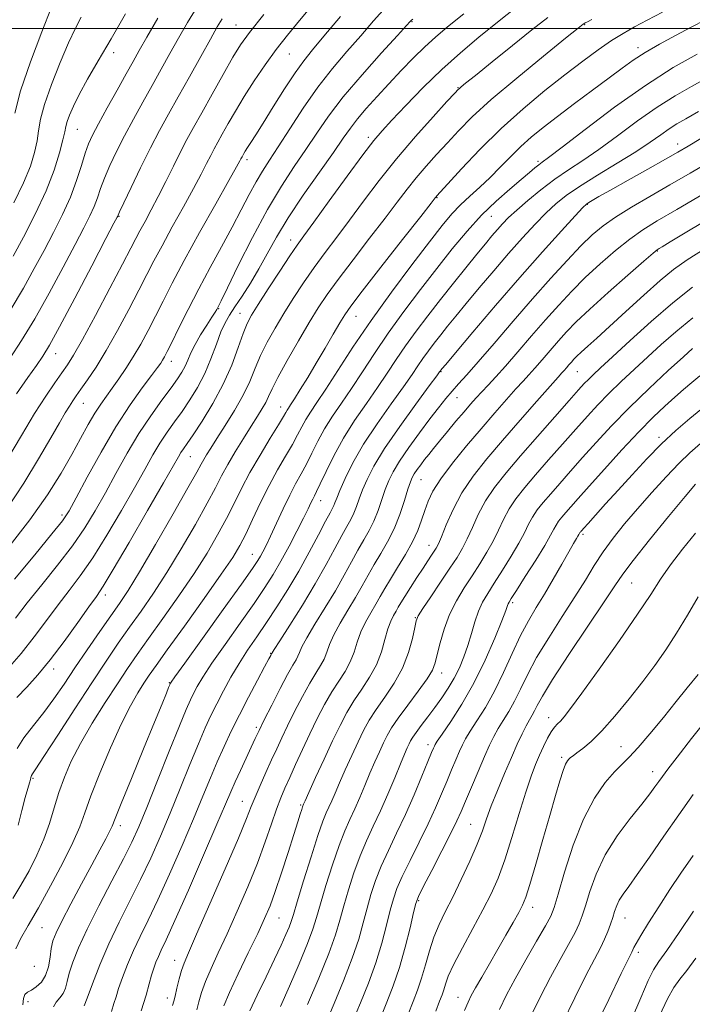
# Model space of a CAD drawing. Extents: x 2104800 to 2107700, y 292300 to 295200.
# Drawn here: x 2106087 to 2106234, y 293287 to 293502 of the extents above; entities that cross this region are included whole.
import ezdxf

# ---------------------------------------------------------------- set-up
doc = ezdxf.new("R2010")
doc.units = 0
doc.header["$MEASUREMENT"] = 0
for name, color, linetype, lineweight in [('CONTOUR INDEX', 41, 'Continuous', 13), ('CONTOUR INTERMEDIATE', 44, 'Continuous', 0), ('GRID LINE', 7, 'Continuous', 0), ('SPOT ELEVATION DTM', 2, 'Continuous', 13)]:
    doc.layers.add(name, color=color, linetype=linetype, lineweight=lineweight)

msp = doc.modelspace()

# ---------------------------------------------------------------- linework, layer by layer
at = {"layer": 'CONTOUR INDEX', "flags": 128}
for points, elevation in [([(2106125.766, 293504.734), (2106123.649, 293501.315), (2106121.715, 293497.946), (2106119.82, 293494.578), (2106117.906, 293491.154), (2106115.93, 293487.614), (2106113.876, 293483.933), (2106111.826, 293480.213), (2106109.887, 293476.587), (2106108.155, 293473.18), (2106106.682, 293470.08), (2106105.514, 293467.361), (2106104.654, 293465.059), (2106103.958, 293463.04), (2106103.243, 293461.131), (2106102.322, 293459.103), (2106101.001, 293456.514), (2106099.083, 293452.87), (2106096.464, 293447.897), (2106093.414, 293442.211), (2106090.297, 293436.654), (2106087.416, 293431.895), (2106084.829, 293427.935)], 940), ([(2106167.055, 293504.779), (2106164.269, 293501.682), (2106161.466, 293498.442), (2106158.464, 293495.023), (2106155.305, 293491.318), (2106152.08, 293487.201), (2106148.905, 293482.66), (2106145.966, 293478.146), (2106143.469, 293474.225), (2106141.543, 293471.271), (2106140.006, 293468.905), (2106138.6, 293466.556), (2106137.096, 293463.755), (2106135.387, 293460.432), (2106133.396, 293456.614), (2106131.089, 293452.357), (2106128.601, 293447.82), (2106126.109, 293443.188), (2106123.784, 293438.679), (2106121.774, 293434.651), (2106120.224, 293431.493), (2106119.219, 293429.464), (2106118.615, 293428.295), (2106118.211, 293427.586), (2106117.791, 293426.938), (2106117.086, 293425.964), (2106115.812, 293424.28), (2106113.77, 293421.574), (2106111.095, 293417.821), (2106108.008, 293413.067), (2106104.76, 293407.519), (2106101.738, 293402.013), (2106099.358, 293397.545), (2106097.808, 293394.713), (2106096.36, 293392.538), (2106094.056, 293389.644), (2106090.288, 293385.104), (2106085.849, 293379.784)], 950), ([(2106211.936, 293502.033), (2106210.95, 293501.51), (2106210.464, 293501.246), (2106210.05, 293500.972), (2106208.92, 293500.086), (2106206.199, 293497.902), (2106201.392, 293494.023), (2106195.516, 293489.207), (2106189.969, 293484.504), (2106185.819, 293480.721), (2106182.815, 293477.709), (2106180.375, 293475.08), (2106178.03, 293472.513), (2106175.745, 293469.963), (2106173.601, 293467.451), (2106171.601, 293464.937), (2106169.452, 293462.11), (2106166.788, 293458.596), (2106163.411, 293454.208), (2106159.785, 293449.508), (2106156.544, 293445.244), (2106154.127, 293441.913), (2106152.199, 293439.017), (2106150.234, 293435.804), (2106147.873, 293431.787), (2106145.433, 293427.523), (2106143.397, 293423.83), (2106142.11, 293421.307), (2106141.346, 293419.663), (2106140.738, 293418.388), (2106139.969, 293417.028), (2106138.93, 293415.359), (2106137.565, 293413.217), (2106135.87, 293410.528), (2106134.065, 293407.589), (2106132.424, 293404.786), (2106131.1, 293402.333), (2106129.761, 293399.741), (2106127.953, 293396.344), (2106125.369, 293391.72), (2106122.282, 293386.412), (2106119.11, 293381.205), (2106116.19, 293376.707), (2106113.517, 293372.821), (2106111.005, 293369.274), (2106108.535, 293365.763), (2106105.868, 293361.875), (2106102.732, 293357.169), (2106099.024, 293351.474), (2106095.306, 293345.706), (2106092.304, 293341.051), (2106090.551, 293338.373), (2106089.793, 293337.241), (2106089.576, 293336.896), (2106089.515, 293336.695), (2106089.471, 293336.427), (2106089.372, 293335.994), (2106089.152, 293335.274), (2106088.778, 293334.045), (2106088.224, 293332.064), (2106087.487, 293329.234), (2106086.654, 293326.055)], 960), ([(2106235.204, 293481.911), (2106232.451, 293480.331), (2106230.483, 293479.188), (2106228.809, 293478.127), (2106226.97, 293476.836), (2106224.639, 293475.195), (2106221.519, 293473.128), (2106217.49, 293470.632), (2106213.137, 293467.988), (2106209.223, 293465.551), (2106206.293, 293463.552), (2106204.036, 293461.745), (2106201.926, 293459.759), (2106199.528, 293457.294), (2106196.79, 293454.329), (2106193.752, 293450.91), (2106190.5, 293447.142), (2106187.3, 293443.361), (2106184.463, 293439.963), (2106182.215, 293437.236), (2106180.439, 293435.045), (2106178.933, 293433.149), (2106177.533, 293431.348), (2106176.229, 293429.621), (2106175.051, 293427.987), (2106173.962, 293426.392), (2106172.66, 293424.471), (2106170.777, 293421.786), (2106168.099, 293418.062), (2106165.022, 293413.691), (2106162.098, 293409.23), (2106159.772, 293405.172), (2106158.073, 293401.758), (2106156.924, 293399.161), (2106156.233, 293397.477), (2106155.847, 293396.477), (2106155.596, 293395.853), (2106155.306, 293395.269), (2106154.776, 293394.289), (2106153.798, 293392.45), (2106152.232, 293389.451), (2106150.207, 293385.636), (2106147.918, 293381.506), (2106145.541, 293377.493), (2106143.174, 293373.731), (2106140.895, 293370.279), (2106138.766, 293367.159), (2106136.776, 293364.236), (2106134.9, 293361.334), (2106133.121, 293358.336), (2106131.479, 293355.356), (2106130.024, 293352.565), (2106128.76, 293350.016), (2106127.504, 293347.285), (2106126.028, 293343.831), (2106124.171, 293339.297), (2106122.053, 293334.061), (2106119.858, 293328.691), (2106117.728, 293323.63), (2106115.613, 293318.847), (2106113.415, 293314.191), (2106111.08, 293309.535), (2106108.715, 293304.857), (2106106.469, 293300.16), (2106104.485, 293295.532), (2106102.871, 293291.406), (2106101.729, 293288.3), (2106101.112, 293286.561)], 970), ([(2106236.686, 293452.015), (2106232.707, 293449.48), (2106229.766, 293447.382), (2106226.867, 293444.992), (2106223.284, 293441.808), (2106219.38, 293438.246), (2106215.79, 293434.952), (2106213.014, 293432.432), (2106211.017, 293430.638), (2106209.629, 293429.383), (2106208.684, 293428.489), (2106208.017, 293427.806), (2106207.468, 293427.195), (2106206.91, 293426.549), (2106206.359, 293425.907), (2106205.867, 293425.34), (2106205.396, 293424.816), (2106204.543, 293423.87), (2106202.816, 293421.933), (2106199.906, 293418.643), (2106196.24, 293414.47), (2106192.43, 293410.09), (2106188.988, 293406.039), (2106186.029, 293402.275), (2106183.57, 293398.612), (2106181.616, 293394.965), (2106180.139, 293391.642), (2106179.098, 293389.052), (2106178.43, 293387.459), (2106177.97, 293386.547), (2106177.531, 293385.855), (2106176.946, 293384.986), (2106176.142, 293383.787), (2106175.064, 293382.168), (2106173.713, 293380.118), (2106172.296, 293377.941), (2106171.073, 293376.021), (2106170.23, 293374.636), (2106169.656, 293373.643), (2106169.168, 293372.795), (2106168.62, 293371.851), (2106168.014, 293370.615), (2106167.39, 293368.899), (2106166.753, 293366.593), (2106165.975, 293363.894), (2106164.894, 293361.08), (2106163.413, 293358.373), (2106161.701, 293355.775), (2106159.991, 293353.234), (2106158.446, 293350.662), (2106156.952, 293347.825), (2106155.322, 293344.449), (2106153.458, 293340.442), (2106151.623, 293336.431), (2106150.167, 293333.219), (2106149.342, 293331.391), (2106149.005, 293330.637), (2106148.912, 293330.428), (2106148.855, 293330.298), (2106148.757, 293330.033), (2106148.577, 293329.487), (2106148.261, 293328.484), (2106147.719, 293326.75), (2106146.85, 293323.981), (2106145.61, 293320.066), (2106144.185, 293315.657), (2106142.819, 293311.592), (2106141.662, 293308.436), (2106140.485, 293305.648), (2106138.964, 293302.409), (2106136.913, 293298.188), (2106134.694, 293293.594), (2106132.806, 293289.523), (2106131.609, 293286.623)], 980), ([(2106236.534, 293417.501), (2106233.316, 293414.886), (2106230.251, 293412.237), (2106227.165, 293409.339), (2106223.944, 293406.056), (2106220.711, 293402.59), (2106217.651, 293399.222), (2106214.939, 293396.214), (2106212.711, 293393.733), (2106211.094, 293391.928), (2106210.154, 293390.876), (2106209.713, 293390.381), (2106209.536, 293390.179), (2106209.423, 293390.046), (2106209.332, 293389.931), (2106209.259, 293389.824), (2106209.194, 293389.704), (2106209.092, 293389.515), (2106208.901, 293389.188), (2106208.556, 293388.622), (2106207.931, 293387.571), (2106206.889, 293385.756), (2106205.355, 293383.028), (2106203.509, 293379.769), (2106201.595, 293376.491), (2106199.801, 293373.55), (2106198.09, 293370.675), (2106196.369, 293367.439), (2106194.564, 293363.561), (2106192.67, 293359.354), (2106190.7, 293355.278), (2106188.7, 293351.724), (2106186.847, 293348.799), (2106185.353, 293346.544), (2106184.35, 293344.921), (2106183.658, 293343.601), (2106183.021, 293342.181), (2106182.232, 293340.343), (2106181.29, 293338.112), (2106180.242, 293335.597), (2106179.109, 293332.867), (2106177.798, 293329.825), (2106176.19, 293326.332), (2106174.242, 293322.362), (2106172.235, 293318.351), (2106170.525, 293314.847), (2106169.368, 293312.2), (2106168.593, 293309.955), (2106167.926, 293307.455), (2106167.128, 293304.197), (2106166.098, 293300.283), (2106164.771, 293295.968), (2106163.136, 293291.516), (2106161.401, 293287.242), (2106159.828, 293283.472)], 990), ([(2106235.171, 293358.969), (2106232.747, 293356.025), (2106230.358, 293353.04), (2106227.552, 293349.559), (2106224.617, 293345.995), (2106222.025, 293342.979), (2106220.095, 293340.926), (2106218.533, 293339.393), (2106216.89, 293337.724), (2106214.833, 293335.337), (2106212.486, 293331.959), (2106210.084, 293327.394), (2106207.852, 293321.683), (2106205.957, 293315.814), (2106204.554, 293311.015), (2106203.685, 293308.094), (2106202.937, 293306.196), (2106201.784, 293304.046), (2106199.87, 293300.713), (2106197.514, 293296.617), (2106195.205, 293292.52), (2106193.318, 293288.99), (2106191.759, 293285.823)], 1000), ([(2106234.599, 293296.979), (2106232.656, 293294.313), (2106231.143, 293292.403), (2106229.836, 293290.628), (2106228.418, 293288.153), (2106226.666, 293284.391)], 1010)]:
    msp.add_lwpolyline(points, dxfattribs=dict(at, elevation=elevation))
at = {"layer": 'CONTOUR INTERMEDIATE', "flags": 128}
for points, elevation in [([(2106151.125, 293505.409), (2106148.084, 293501.759), (2106145.47, 293498.577), (2106143.034, 293495.453), (2106140.589, 293492.082), (2106138.201, 293488.575), (2106136, 293485.151), (2106134.091, 293482.003), (2106132.501, 293479.25), (2106131.232, 293476.986), (2106130.262, 293475.243), (2106129.469, 293473.786), (2106128.706, 293472.318), (2106127.82, 293470.549), (2106126.638, 293468.224), (2106124.98, 293465.096), (2106122.767, 293461.074), (2106120.325, 293456.683), (2106118.078, 293452.603), (2106116.315, 293449.285), (2106114.772, 293446.277), (2106113.045, 293442.895), (2106110.85, 293438.682), (2106108.367, 293434.066), (2106105.895, 293429.698), (2106103.688, 293426.107), (2106101.837, 293423.328), (2106100.391, 293421.275), (2106099.356, 293419.822), (2106098.574, 293418.688), (2106097.845, 293417.553), (2106096.961, 293416.086), (2106095.694, 293413.912), (2106093.807, 293410.648), (2106091.145, 293406.082), (2106087.882, 293400.712), (2106084.268, 293395.21)], 946), ([(2106093.963, 293504.699), (2106091.831, 293499.339), (2106089.336, 293492.759), (2106087.201, 293486.432), (2106085.963, 293481.516)], 932), ([(2106195.558, 293504.755), (2106191.317, 293501.399), (2106187.227, 293498.106), (2106183.217, 293494.743), (2106179.179, 293491.108), (2106175.094, 293487.128), (2106171.303, 293483.238), (2106168.237, 293480.002), (2106166.114, 293477.709), (2106164.297, 293475.555), (2106161.938, 293472.464), (2106158.488, 293467.764), (2106154.603, 293462.411), (2106151.239, 293457.767), (2106149.062, 293454.776), (2106147.579, 293452.701), (2106146.007, 293450.387), (2106143.791, 293447.024), (2106141.291, 293443.181), (2106139.098, 293439.77), (2106137.636, 293437.416), (2106136.675, 293435.582), (2106135.819, 293433.441), (2106134.73, 293430.368), (2106133.287, 293426.538), (2106131.425, 293422.327), (2106129.161, 293418.118), (2106126.831, 293414.309), (2106124.856, 293411.308), (2106123.543, 293409.378), (2106122.75, 293408.232), (2106122.224, 293407.44), (2106121.663, 293406.496), (2106120.575, 293404.585), (2106118.422, 293400.815), (2106114.931, 293394.754), (2106110.906, 293387.814), (2106107.42, 293381.867), (2106105.219, 293378.231), (2106103.749, 293376.001), (2106102.13, 293373.72), (2106099.709, 293370.304), (2106096.738, 293366.184), (2106093.695, 293362.164), (2106090.963, 293358.871), (2106088.547, 293356.213), (2106086.355, 293353.918)], 956), ([(2106183.966, 293503.223), (2106180.393, 293500.365), (2106177.767, 293498.169), (2106175.461, 293496.061), (2106172.972, 293493.593), (2106170.312, 293490.828), (2106167.618, 293487.959), (2106165.03, 293485.163), (2106162.689, 293482.563), (2106160.738, 293480.27), (2106159.204, 293478.269), (2106157.646, 293476.049), (2106155.507, 293472.972), (2106152.437, 293468.641), (2106148.913, 293463.611), (2106145.616, 293458.675), (2106143.057, 293454.448), (2106141.051, 293450.836), (2106139.244, 293447.567), (2106137.37, 293444.446), (2106135.543, 293441.599), (2106133.966, 293439.231), (2106132.778, 293437.425), (2106131.842, 293435.785), (2106130.955, 293433.797), (2106129.944, 293431.095), (2106128.763, 293427.921), (2106127.393, 293424.667), (2106125.837, 293421.653), (2106124.164, 293418.916), (2106122.461, 293416.419), (2106120.801, 293414.108), (2106119.193, 293411.853), (2106117.632, 293409.507), (2106116.072, 293406.894), (2106114.302, 293403.735), (2106112.067, 293399.725), (2106109.223, 293394.74), (2106106.058, 293389.389), (2106102.965, 293384.459), (2106100.242, 293380.522), (2106097.782, 293377.262), (2106095.382, 293374.145), (2106092.866, 293370.756), (2106090.182, 293367.159), (2106087.309, 293363.536), (2106084.251, 293360.024)], 954), ([(2106157.071, 293502.679), (2106153.436, 293498.351), (2106150.925, 293495.351), (2106149.041, 293493.005), (2106147.165, 293490.382), (2106144.853, 293486.843), (2106142.367, 293482.896), (2106140.146, 293479.339), (2106138.527, 293476.788), (2106137.448, 293475.12), (2106136.74, 293474.035), (2106136.259, 293473.269), (2106135.934, 293472.721), (2106135.714, 293472.331), (2106135.552, 293472.04), (2106135.42, 293471.798), (2106135.293, 293471.553), (2106135.072, 293471.129), (2106134.362, 293469.837), (2106132.694, 293466.86), (2106129.807, 293461.741), (2106126.283, 293455.454), (2106122.908, 293449.332), (2106120.291, 293444.408), (2106118.303, 293440.517), (2106116.635, 293437.194), (2106115.026, 293434.06), (2106113.42, 293431.08), (2106111.812, 293428.304), (2106110.208, 293425.776), (2106108.657, 293423.511), (2106107.22, 293421.52), (2106105.928, 293419.764), (2106104.697, 293418.019), (2106103.415, 293416.014), (2106101.978, 293413.524), (2106100.315, 293410.509), (2106098.365, 293406.975), (2106096.03, 293402.906), (2106093.071, 293398.195), (2106089.211, 293392.711), (2106084.391, 293386.522)], 948), ([(2106140.337, 293503.064), (2106137.154, 293499.166), (2106135.221, 293496.492), (2106133.558, 293493.747), (2106131.42, 293489.991), (2106129.005, 293485.685), (2106126.75, 293481.641), (2106124.972, 293478.445), (2106123.518, 293475.775), (2106122.119, 293473.084), (2106120.569, 293469.969), (2106118.914, 293466.611), (2106117.266, 293463.332), (2106115.727, 293460.407), (2106114.367, 293457.912), (2106113.248, 293455.873), (2106112.34, 293454.163), (2106111.24, 293452.037), (2106109.456, 293448.597), (2106106.701, 293443.341), (2106103.528, 293437.351), (2106100.698, 293432.103), (2106098.761, 293428.676), (2106097.429, 293426.549), (2106096.206, 293424.805), (2106094.669, 293422.646), (2106092.701, 293419.754), (2106090.257, 293415.935), (2106087.378, 293411.169), (2106084.438, 293406.148)], 944), ([(2106227.366, 293503.579), (2106224.036, 293501.847), (2106221.259, 293500.373), (2106218.783, 293498.976), (2106216.245, 293497.393), (2106213.336, 293495.397), (2106209.957, 293492.924), (2106206.061, 293489.947), (2106201.65, 293486.456), (2106196.916, 293482.504), (2106192.1, 293478.163), (2106187.474, 293473.597), (2106183.445, 293469.359), (2106180.452, 293466.097), (2106178.782, 293464.261), (2106178.099, 293463.507), (2106177.914, 293463.298), (2106177.707, 293463.035), (2106176.82, 293461.898), (2106174.563, 293459.01), (2106170.585, 293453.925), (2106165.888, 293447.912), (2106161.813, 293442.672), (2106159.336, 293439.429), (2106157.982, 293437.506), (2106156.913, 293435.749), (2106155.465, 293433.265), (2106153.673, 293430.192), (2106151.749, 293426.93), (2106149.891, 293423.847), (2106148.253, 293421.181), (2106146.975, 293419.142), (2106146.149, 293417.856), (2106145.67, 293417.127), (2106145.384, 293416.676), (2106145.115, 293416.197), (2106144.588, 293415.278), (2106143.508, 293413.48), (2106141.7, 293410.537), (2106139.481, 293406.867), (2106137.289, 293403.063), (2106135.448, 293399.576), (2106133.822, 293396.3), (2106132.158, 293392.99), (2106130.228, 293389.423), (2106127.902, 293385.472), (2106125.07, 293381.033), (2106121.723, 293376.115), (2106118.244, 293371.178), (2106115.112, 293366.794), (2106112.651, 293363.323), (2106110.548, 293360.274), (2106108.332, 293356.947), (2106105.68, 293352.846), (2106102.86, 293348.311), (2106100.287, 293343.891), (2106098.28, 293340.001), (2106096.767, 293336.525), (2106095.581, 293333.214), (2106094.554, 293329.865), (2106093.516, 293326.45), (2106092.298, 293322.985), (2106090.78, 293319.504), (2106089.054, 293316.109), (2106087.264, 293312.916), (2106085.529, 293310.01)], 962), ([(2106110.129, 293503.245), (2106106.962, 293497.798), (2106104.158, 293492.98), (2106101.83, 293488.932), (2106100.014, 293485.639), (2106098.721, 293483.07), (2106097.872, 293481.133), (2106097.364, 293479.716), (2106097.078, 293478.645), (2106096.835, 293477.472), (2106096.442, 293475.686), (2106095.717, 293472.886), (2106094.526, 293469.125), (2106092.75, 293464.569), (2106090.373, 293459.478), (2106087.808, 293454.481), (2106085.569, 293450.299)], 936), ([(2106100.424, 293502.498), (2106099.163, 293500.108), (2106097.668, 293496.917), (2106095.832, 293492.603), (2106093.955, 293487.819), (2106092.439, 293483.464), (2106091.567, 293480.196), (2106091.129, 293477.712), (2106090.795, 293475.47), (2106090.262, 293472.983), (2106089.332, 293470), (2106087.838, 293466.328), (2106085.718, 293461.928)], 934), ([(2106117.166, 293502.264), (2106114.782, 293498.159), (2106113.112, 293495.219), (2106111.759, 293492.814), (2106110.25, 293490.117), (2106108.264, 293486.567), (2106106.097, 293482.678), (2106104.197, 293479.23), (2106102.893, 293476.763), (2106102.022, 293474.843), (2106101.301, 293472.795), (2106100.478, 293470.093), (2106099.435, 293466.812), (2106098.084, 293463.179), (2106096.374, 293459.388), (2106094.408, 293455.51), (2106092.326, 293451.585), (2106090.199, 293447.599), (2106087.816, 293443.319), (2106084.899, 293438.457)], 938), ([(2106172.832, 293502.075), (2106172.517, 293501.816), (2106172.277, 293501.57), (2106171.467, 293500.686), (2106169.496, 293498.532), (2106166.029, 293494.734), (2106161.763, 293489.948), (2106157.655, 293485.09), (2106154.424, 293480.866), (2106151.852, 293477.148), (2106149.488, 293473.598), (2106146.952, 293469.878), (2106144.157, 293465.631), (2106141.088, 293460.501), (2106137.813, 293454.393), (2106134.737, 293448.272), (2106132.346, 293443.365), (2106130.979, 293440.558), (2106130.392, 293439.369), (2106130.188, 293438.974), (2106130.014, 293438.645), (2106129.663, 293438.054), (2106128.97, 293436.966), (2106127.846, 293435.25), (2106126.517, 293433.161), (2106125.285, 293431.054), (2106124.378, 293429.211), (2106123.71, 293427.635), (2106123.121, 293426.257), (2106122.442, 293424.967), (2106121.488, 293423.495), (2106120.066, 293421.531), (2106118.058, 293418.838), (2106115.635, 293415.474), (2106113.04, 293411.573), (2106110.482, 293407.291), (2106108.028, 293402.885), (2106105.712, 293398.635), (2106103.516, 293394.727), (2106101.209, 293390.963), (2106098.511, 293387.052), (2106095.265, 293382.813), (2106091.816, 293378.523), (2106088.633, 293374.571), (2106086.061, 293371.247)], 952), ([(2106236.745, 293501.917), (2106233.634, 293500.295), (2106230.189, 293498.49), (2106226.722, 293496.621), (2106223.584, 293494.818), (2106220.978, 293493.14), (2106218.518, 293491.376), (2106215.672, 293489.245), (2106212.088, 293486.578), (2106208.146, 293483.649), (2106204.406, 293480.844), (2106201.297, 293478.444), (2106198.71, 293476.32), (2106196.401, 293474.241), (2106194.165, 293472.032), (2106191.939, 293469.752), (2106189.7, 293467.518), (2106187.444, 293465.417), (2106185.252, 293463.432), (2106183.226, 293461.513), (2106181.367, 293459.53), (2106179.281, 293457.018), (2106176.472, 293453.428), (2106172.628, 293448.415), (2106168.173, 293442.464), (2106163.71, 293436.266), (2106159.754, 293430.442), (2106156.443, 293425.342), (2106153.823, 293421.25), (2106151.899, 293418.33), (2106150.518, 293416.268), (2106149.483, 293414.634), (2106148.602, 293413.041), (2106147.687, 293411.281), (2106146.552, 293409.188), (2106145.066, 293406.633), (2106143.316, 293403.625), (2106141.444, 293400.206), (2106139.586, 293396.483), (2106137.856, 293392.818), (2106136.362, 293389.635), (2106135.087, 293387.125), (2106133.521, 293384.531), (2106131.029, 293380.861), (2106127.256, 293375.523), (2106122.97, 293369.535), (2106119.22, 293364.315), (2106116.775, 293360.895), (2106115.291, 293358.773), (2106114.146, 293357.061), (2106112.815, 293354.967), (2106111.164, 293352.088), (2106109.157, 293348.114), (2106106.831, 293342.956), (2106104.501, 293337.399), (2106102.556, 293332.446), (2106101.225, 293328.767), (2106100.104, 293325.708), (2106098.634, 293322.282), (2106096.423, 293317.8), (2106093.763, 293312.773), (2106091.114, 293308.007), (2106088.876, 293304.151), (2106087.191, 293301.215), (2106086.137, 293299.049)], 964), ([(2106131.178, 293502.107), (2106130.133, 293500.365), (2106128.647, 293497.733), (2106126.528, 293493.938), (2106124.052, 293489.494), (2106121.609, 293485.112), (2106119.488, 293481.299), (2106117.556, 293477.747), (2106115.577, 293473.943), (2106113.417, 293469.598), (2106111.343, 293465.316), (2106109.727, 293461.927), (2106108.83, 293460.024), (2106108.481, 293459.268), (2106108.402, 293459.082), (2106108.271, 293458.818), (2106107.595, 293457.519), (2106105.841, 293454.155), (2106102.73, 293448.195), (2106099.012, 293441.104), (2106095.695, 293434.85), (2106093.505, 293430.868), (2106092.047, 293428.475), (2106090.647, 293426.454), (2106088.755, 293423.789), (2106086.333, 293420.258)], 942), ([(2106202.313, 293502.466), (2106198.85, 293499.722), (2106194.57, 293496.286), (2106190.147, 293492.726), (2106186.513, 293489.798), (2106184.354, 293488.059), (2106183.37, 293487.262), (2106183.011, 293486.962), (2106182.734, 293486.694), (2106182.006, 293485.916), (2106180.299, 293484.063), (2106177.277, 293480.766), (2106173.392, 293476.418), (2106169.288, 293471.605), (2106165.494, 293466.838), (2106162.084, 293462.321), (2106159.014, 293458.182), (2106156.236, 293454.492), (2106153.682, 293451.105), (2106151.275, 293447.815), (2106148.959, 293444.469), (2106146.745, 293441.099), (2106144.666, 293437.787), (2106142.755, 293434.601), (2106141.054, 293431.552), (2106139.608, 293428.636), (2106138.41, 293425.821), (2106137.232, 293422.972), (2106135.796, 293419.924), (2106133.93, 293416.608), (2106131.895, 293413.332), (2106130.061, 293410.501), (2106128.713, 293408.413), (2106127.798, 293406.952), (2106127.176, 293405.898), (2106126.638, 293404.909), (2106125.686, 293403.158), (2106123.749, 293399.698), (2106120.509, 293394.017), (2106116.662, 293387.353), (2106113.151, 293381.377), (2106110.657, 293377.299), (2106108.791, 293374.465), (2106106.897, 293371.754), (2106104.491, 293368.316), (2106101.762, 293364.375), (2106099.07, 293360.425), (2106096.682, 293356.855), (2106094.492, 293353.64), (2106092.302, 293350.655), (2106090.012, 293347.806), (2106087.924, 293345.145), (2106086.441, 293342.76)], 958), ([(2106234.89, 293494.461), (2106229.717, 293491.493), (2106223.605, 293487.603), (2106216.882, 293482.84), (2106210.463, 293478.01), (2106205.411, 293474.109), (2106202.467, 293471.851), (2106201.071, 293470.805), (2106200.341, 293470.26), (2106199.512, 293469.598), (2106198.286, 293468.583), (2106196.484, 293467.077), (2106194.001, 293464.978), (2106191.036, 293462.338), (2106187.86, 293459.243), (2106184.683, 293455.765), (2106181.46, 293451.905), (2106178.081, 293447.646), (2106174.497, 293443.016), (2106170.887, 293438.219), (2106167.49, 293433.506), (2106164.49, 293429.092), (2106161.849, 293425.052), (2106159.474, 293421.429), (2106157.295, 293418.232), (2106155.321, 293415.338), (2106153.581, 293412.593), (2106152.089, 293409.886), (2106150.786, 293407.284), (2106149.597, 293404.895), (2106148.445, 293402.758), (2106147.256, 293400.617), (2106145.951, 293398.139), (2106144.5, 293395.137), (2106143.043, 293391.985), (2106141.768, 293389.196), (2106140.812, 293387.161), (2106140.119, 293385.765), (2106139.584, 293384.767), (2106139.013, 293383.816), (2106137.847, 293382.103), (2106135.44, 293378.709), (2106131.467, 293373.166), (2106126.906, 293366.817), (2106123.057, 293361.461), (2106120.892, 293358.44), (2106120.07, 293357.281), (2106119.923, 293357.058), (2106119.881, 293356.968), (2106119.773, 293356.707), (2106119.528, 293356.095), (2106119.045, 293354.886), (2106118.108, 293352.572), (2106116.474, 293348.578), (2106114.054, 293342.698), (2106111.382, 293336.207), (2106109.148, 293330.749), (2106107.844, 293327.509), (2106107.17, 293325.85), (2106106.631, 293324.677), (2106105.8, 293323.054), (2106104.535, 293320.676), (2106102.769, 293317.398), (2106100.521, 293313.238), (2106098.172, 293308.86), (2106096.194, 293305.096), (2106094.936, 293302.527), (2106094.259, 293300.759), (2106093.904, 293299.149), (2106093.629, 293297.219), (2106093.265, 293295.136), (2106092.663, 293293.23), (2106091.732, 293291.762), (2106090.628, 293290.721), (2106089.566, 293290.024), (2106088.727, 293289.554), (2106088.142, 293289.042), (2106087.802, 293288.184), (2106087.693, 293286.781)], 966), ([(2106237.075, 293489.28), (2106233.67, 293487.396), (2106230.1, 293485.341), (2106226.207, 293482.865), (2106221.926, 293479.838), (2106217.551, 293476.602), (2106213.465, 293473.619), (2106209.943, 293471.212), (2106206.826, 293469.164), (2106203.844, 293467.119), (2106200.821, 293464.831), (2106197.955, 293462.489), (2106195.537, 293460.389), (2106193.763, 293458.74), (2106192.452, 293457.403), (2106191.325, 293456.149), (2106190.125, 293454.755), (2106188.671, 293453.018), (2106186.799, 293450.74), (2106184.414, 293447.8), (2106181.686, 293444.401), (2106178.851, 293440.824), (2106176.117, 293437.308), (2106173.571, 293433.936), (2106171.271, 293430.747), (2106169.226, 293427.742), (2106167.254, 293424.762), (2106165.126, 293421.607), (2106162.691, 293418.133), (2106160.124, 293414.408), (2106157.68, 293410.552), (2106155.576, 293406.731), (2106153.885, 293403.286), (2106152.641, 293400.603), (2106151.844, 293398.928), (2106151.352, 293397.96), (2106150.987, 293397.258), (2106150.577, 293396.413), (2106149.959, 293395.127), (2106148.977, 293393.131), (2106147.539, 293390.286), (2106145.816, 293386.976), (2106144.045, 293383.711), (2106142.364, 293380.825), (2106140.521, 293377.938), (2106138.167, 293374.494), (2106135.117, 293370.162), (2106131.841, 293365.527), (2106128.978, 293361.397), (2106127.007, 293358.388), (2106125.775, 293356.318), (2106124.973, 293354.811), (2106124.288, 293353.41), (2106123.38, 293351.345), (2106121.907, 293347.767), (2106119.676, 293342.213), (2106117.102, 293335.773), (2106114.753, 293329.919), (2106113.01, 293325.685), (2106111.501, 293322.329), (2106109.671, 293318.667), (2106107.147, 293313.859), (2106104.309, 293308.454), (2106101.721, 293303.345), (2106099.826, 293299.242), (2106098.579, 293296.109), (2106097.816, 293293.725), (2106097.363, 293291.884), (2106097.006, 293290.451), (2106096.523, 293289.304), (2106095.777, 293288.321), (2106094.962, 293287.376), (2106094.358, 293286.34)], 968), ([(2106235.73, 293475.991), (2106232.934, 293474.329), (2106230.703, 293473.026), (2106228.013, 293471.493), (2106224.175, 293469.333), (2106219.848, 293466.905), (2106216.026, 293464.758), (2106213.469, 293463.312), (2106212.012, 293462.478), (2106211.258, 293462.033), (2106210.775, 293461.696), (2106209.994, 293460.929), (2106208.315, 293459.129), (2106205.294, 293455.849), (2106201.129, 293451.256), (2106196.18, 293445.672), (2106190.875, 293439.529), (2106185.928, 293433.704), (2106182.126, 293429.186), (2106180.016, 293426.672), (2106179.193, 293425.69), (2106179.016, 293425.474), (2106178.949, 293425.388), (2106178.887, 293425.306), (2106178.831, 293425.228), (2106178.698, 293425.042), (2106178.066, 293424.181), (2106176.429, 293421.964), (2106173.513, 293418.005), (2106169.971, 293413.088), (2106166.688, 293408.294), (2106164.35, 293404.473), (2106162.848, 293401.558), (2106161.874, 293399.254), (2106161.156, 293397.308), (2106160.556, 293395.627), (2106159.974, 293394.164), (2106159.309, 293392.821), (2106158.461, 293391.308), (2106157.332, 293389.285), (2106155.831, 293386.487), (2106153.907, 293382.941), (2106151.518, 293378.75), (2106148.719, 293374.126), (2106145.958, 293369.723), (2106143.781, 293366.307), (2106142.581, 293364.42), (2106142.132, 293363.701), (2106142.055, 293363.569), (2106142.035, 293363.531), (2106141.999, 293363.47), (2106141.938, 293363.359), (2106141.803, 293363.104), (2106141.398, 293362.339), (2106140.488, 293360.63), (2106138.935, 293357.714), (2106136.985, 293354.021), (2106134.985, 293350.15), (2106133.205, 293346.571), (2106131.624, 293343.219), (2106130.148, 293339.896), (2106128.667, 293336.38), (2106127.003, 293332.35), (2106124.963, 293327.462), (2106122.446, 293321.574), (2106119.724, 293315.365), (2106117.159, 293309.715), (2106115.035, 293305.274), (2106113.305, 293301.764), (2106111.842, 293298.676), (2106110.547, 293295.63), (2106109.45, 293292.769), (2106108.606, 293290.37), (2106108.033, 293288.584), (2106107.575, 293287.076), (2106107.033, 293285.392)], 972), ([(2106237.747, 293471.007), (2106233.416, 293468.445), (2106228.988, 293465.861), (2106224.622, 293463.35), (2106220.57, 293460.989), (2106217.109, 293458.853), (2106214.386, 293456.941), (2106212.03, 293454.958), (2106209.544, 293452.538), (2106206.526, 293449.388), (2106202.975, 293445.521), (2106198.987, 293441.029), (2106194.722, 293436.094), (2106190.603, 293431.274), (2106187.118, 293427.216), (2106184.609, 293424.377), (2106182.838, 293422.432), (2106181.426, 293420.861), (2106180.028, 293419.202), (2106178.46, 293417.225), (2106176.574, 293414.757), (2106174.314, 293411.733), (2106171.979, 293408.516), (2106169.959, 293405.576), (2106168.537, 293403.245), (2106167.574, 293401.293), (2106166.825, 293399.348), (2106166.078, 293397.138), (2106165.266, 293394.777), (2106164.353, 293392.476), (2106163.313, 293390.374), (2106162.147, 293388.327), (2106160.866, 293386.119), (2106159.46, 293383.569), (2106157.848, 293380.622), (2106155.93, 293377.261), (2106153.694, 293373.557), (2106151.472, 293369.946), (2106149.683, 293366.955), (2106148.624, 293364.963), (2106148.092, 293363.75), (2106147.765, 293362.947), (2106147.345, 293362.173), (2106146.646, 293360.996), (2106145.51, 293358.971), (2106143.872, 293355.863), (2106142.041, 293352.28), (2106140.416, 293349.042), (2106139.28, 293346.725), (2106138.434, 293344.945), (2106137.562, 293343.076), (2106136.437, 293340.671), (2106135.191, 293337.993), (2106134.045, 293335.485), (2106133.096, 293333.322), (2106131.945, 293330.621), (2106130.068, 293326.233), (2106127.165, 293319.519), (2106123.835, 293311.883), (2106120.904, 293305.239), (2106118.993, 293301.021), (2106117.916, 293298.728), (2106117.283, 293297.381), (2106116.766, 293296.15), (2106116.283, 293294.807), (2106115.813, 293293.272), (2106115.307, 293291.423), (2106114.598, 293288.949), (2106113.492, 293285.495)], 974), ([(2106236.281, 293463.949), (2106230.474, 293460.515), (2106226.201, 293457.999), (2106223.04, 293456.044), (2106220.202, 293454.046), (2106217.074, 293451.545), (2106213.75, 293448.656), (2106210.501, 293445.633), (2106207.521, 293442.662), (2106204.69, 293439.647), (2106201.814, 293436.418), (2106198.775, 293432.903), (2106195.776, 293429.404), (2106193.099, 293426.32), (2106190.957, 293423.942), (2106189.274, 293422.148), (2106187.905, 293420.709), (2106186.695, 293419.401), (2106185.464, 293418.012), (2106184.021, 293416.334), (2106182.256, 293414.251), (2106180.375, 293412.008), (2106178.663, 293409.945), (2106177.332, 293408.315), (2106176.303, 293407.02), (2106175.421, 293405.879), (2106174.573, 293404.754), (2106173.794, 293403.687), (2106173.16, 293402.765), (2106172.703, 293401.99), (2106172.297, 293401.024), (2106171.775, 293399.441), (2106171.001, 293396.969), (2106169.975, 293393.927), (2106168.731, 293390.787), (2106167.316, 293387.926), (2106165.833, 293385.346), (2106164.4, 293382.954), (2106163.089, 293380.651), (2106161.789, 293378.304), (2106160.343, 293375.772), (2106158.669, 293372.989), (2106156.986, 293370.169), (2106155.585, 293367.603), (2106154.667, 293365.506), (2106154.053, 293363.798), (2106153.475, 293362.325), (2106152.701, 293360.906), (2106151.664, 293359.255), (2106150.337, 293357.058), (2106148.734, 293354.137), (2106147.041, 293350.859), (2106145.483, 293347.728), (2106144.219, 293345.1), (2106143.128, 293342.751), (2106142.017, 293340.31), (2106140.76, 293337.534), (2106139.49, 293334.689), (2106138.402, 293332.169), (2106137.565, 293330.1), (2106136.537, 293327.529), (2106134.747, 293323.233), (2106131.868, 293316.527), (2106128.539, 293308.874), (2106125.642, 293302.27), (2106123.835, 293298.182), (2106122.888, 293295.94), (2106122.344, 293294.343), (2106121.838, 293292.462), (2106121.351, 293290.452), (2106120.951, 293288.741), (2106120.669, 293287.596), (2106120.382, 293286.632)], 976), ([(2106238.762, 293459.279), (2106232.68, 293455.623), (2106229.009, 293453.414), (2106227.279, 293452.375), (2106226.621, 293451.983), (2106226.199, 293451.705), (2106225.313, 293450.981), (2106223.295, 293449.238), (2106219.762, 293446.15), (2106215.469, 293442.353), (2106211.458, 293438.728), (2106208.515, 293435.937), (2106206.405, 293433.772), (2106204.641, 293431.806), (2106202.842, 293429.726), (2106201.067, 293427.656), (2106199.483, 293425.83), (2106198.177, 293424.379), (2106196.909, 293423.009), (2106195.361, 293421.321), (2106193.283, 293419.001), (2106190.71, 293416.071), (2106187.745, 293412.64), (2106184.545, 293408.863), (2106181.471, 293405.087), (2106178.936, 293401.709), (2106177.232, 293399.007), (2106176.168, 293396.797), (2106175.433, 293394.779), (2106174.741, 293392.69), (2106173.903, 293390.423), (2106172.756, 293387.904), (2106171.214, 293385.125), (2106169.505, 293382.321), (2106167.934, 293379.789), (2106166.718, 293377.733), (2106165.73, 293375.985), (2106164.755, 293374.283), (2106163.645, 293372.42), (2106162.5, 293370.392), (2106161.487, 293368.251), (2106160.71, 293366.049), (2106160.014, 293363.846), (2106159.184, 293361.702), (2106158.057, 293359.639), (2106156.682, 293357.515), (2106155.164, 293355.146), (2106153.589, 293352.397), (2106151.986, 293349.32), (2106150.369, 293346.013), (2106148.764, 293342.605), (2106147.259, 293339.334), (2106145.956, 293336.469), (2106144.914, 293334.148), (2106144.013, 293332.004), (2106143.088, 293329.541), (2106141.99, 293326.356), (2106140.622, 293322.417), (2106138.901, 293317.783), (2106136.8, 293312.592), (2106134.516, 293307.274), (2106132.303, 293302.34), (2106130.374, 293298.185), (2106128.791, 293294.767), (2106127.575, 293291.933), (2106126.724, 293289.542), (2106126.134, 293287.498), (2106125.678, 293285.715)], 978), ([(2106233.887, 293443.553), (2106229.584, 293440.116), (2106224.882, 293436.041), (2106220.271, 293431.867), (2106216.421, 293428.311), (2106213.822, 293425.904), (2106212.223, 293424.412), (2106211.189, 293423.414), (2106210.279, 293422.475), (2106209.031, 293421.099), (2106206.973, 293418.779), (2106203.826, 293415.213), (2106200.064, 293410.933), (2106196.351, 293406.675), (2106193.223, 293403.009), (2106190.708, 293399.827), (2106188.708, 293396.855), (2106187.12, 293393.894), (2106185.835, 293391.068), (2106184.738, 293388.578), (2106183.699, 293386.514), (2106182.512, 293384.526), (2106180.951, 293382.15), (2106178.913, 293379.12), (2106176.774, 293375.949), (2106175.032, 293373.347), (2106174.037, 293371.769), (2106173.565, 293370.661), (2106173.243, 293369.219), (2106172.743, 293366.84), (2106171.898, 293363.748), (2106170.586, 293360.37), (2106168.764, 293357.08), (2106166.718, 293354.031), (2106164.817, 293351.322), (2106163.326, 293348.978), (2106162.098, 293346.727), (2106160.884, 293344.228), (2106159.507, 293341.264), (2106158.088, 293338.142), (2106156.822, 293335.299), (2106155.854, 293333.068), (2106155.125, 293331.366), (2106154.53, 293330.01), (2106153.949, 293328.728), (2106153.21, 293326.902), (2106152.128, 293323.828), (2106150.615, 293319.143), (2106148.971, 293313.863), (2106147.593, 293309.343), (2106146.761, 293306.567), (2106146.279, 293305.018), (2106145.832, 293303.806), (2106145.146, 293302.168), (2106144.112, 293299.86), (2106142.658, 293296.768), (2106140.795, 293292.921), (2106138.856, 293288.925), (2106137.25, 293285.53)], 982), ([(2106233.993, 293436.812), (2106230.254, 293433.782), (2106227.092, 293431.013), (2106224.166, 293428.334), (2106221.219, 293425.616), (2106218.325, 293422.91), (2106215.641, 293420.313), (2106213.251, 293417.861), (2106210.943, 293415.357), (2106208.431, 293412.544), (2106205.535, 293409.271), (2106202.492, 293405.812), (2106199.647, 293402.551), (2106197.273, 293399.768), (2106195.364, 293397.353), (2106193.846, 293395.097), (2106192.624, 293392.824), (2106191.53, 293390.494), (2106190.378, 293388.103), (2106189.021, 293385.647), (2106187.473, 293383.124), (2106185.79, 293380.533), (2106184.039, 293377.862), (2106182.348, 293375.061), (2106180.856, 293372.066), (2106179.674, 293368.889), (2106178.794, 293365.838), (2106178.177, 293363.295), (2106177.726, 293361.473), (2106177.114, 293359.914), (2106175.954, 293357.994), (2106174.019, 293355.294), (2106171.724, 293352.226), (2106169.644, 293349.41), (2106168.206, 293347.293), (2106167.245, 293345.63), (2106166.446, 293344.007), (2106165.556, 293342.086), (2106164.553, 293339.854), (2106163.477, 293337.379), (2106162.365, 293334.745), (2106161.246, 293332.095), (2106160.149, 293329.592), (2106159.083, 293327.285), (2106157.974, 293324.783), (2106156.727, 293321.583), (2106155.303, 293317.408), (2106153.876, 293312.886), (2106152.677, 293308.871), (2106151.826, 293305.913), (2106151.017, 293303.341), (2106149.836, 293300.18), (2106148.016, 293295.79), (2106145.886, 293290.87), (2106143.924, 293286.454)], 984), ([(2106233.913, 293430.16), (2106231.911, 293428.356), (2106228.617, 293425.328), (2106224.427, 293421.408), (2106220.094, 293417.212), (2106216.223, 293413.248), (2106212.855, 293409.615), (2106209.889, 293406.308), (2106207.244, 293403.328), (2106204.921, 293400.692), (2106202.943, 293398.427), (2106201.323, 293396.527), (2106200.02, 293394.879), (2106198.983, 293393.339), (2106198.127, 293391.753), (2106197.226, 293389.92), (2106196.018, 293387.629), (2106194.343, 293384.78), (2106192.435, 293381.722), (2106190.628, 293378.915), (2106189.183, 293376.679), (2106188.064, 293374.77), (2106187.161, 293372.801), (2106186.374, 293370.484), (2106185.628, 293367.92), (2106184.855, 293365.303), (2106183.995, 293362.795), (2106183.013, 293360.412), (2106181.881, 293358.137), (2106180.584, 293355.948), (2106179.154, 293353.822), (2106177.637, 293351.734), (2106176.097, 293349.691), (2106174.679, 293347.83), (2106173.549, 293346.318), (2106172.813, 293345.258), (2106172.357, 293344.49), (2106172.008, 293343.786), (2106171.604, 293342.907), (2106171.018, 293341.566), (2106170.132, 293339.459), (2106168.876, 293336.421), (2106167.366, 293332.824), (2106165.767, 293329.174), (2106164.217, 293325.842), (2106162.738, 293322.664), (2106161.327, 293319.338), (2106159.991, 293315.672), (2106158.782, 293311.909), (2106157.76, 293308.399), (2106156.914, 293305.312), (2106155.942, 293302.089), (2106154.47, 293297.992), (2106152.29, 293292.617), (2106149.859, 293286.914)], 986), ([(2106235.536, 293424.154), (2106233.766, 293422.716), (2106231.962, 293421.199), (2106230.03, 293419.519), (2106227.864, 293417.566), (2106225.31, 293415.128), (2106222.201, 293411.965), (2106218.5, 293407.999), (2106214.681, 293403.794), (2106211.347, 293400.073), (2106208.952, 293397.385), (2106207.349, 293395.572), (2106206.239, 293394.303), (2106205.373, 293393.287), (2106204.676, 293392.405), (2106204.121, 293391.581), (2106203.631, 293390.682), (2106202.921, 293389.346), (2106201.658, 293387.154), (2106199.665, 293383.913), (2106197.397, 293380.32), (2106195.467, 293377.297), (2106194.334, 293375.528), (2106193.841, 293374.735), (2106193.673, 293374.4), (2106193.53, 293373.998), (2106193.15, 293372.96), (2106192.281, 293370.71), (2106190.745, 293366.897), (2106188.652, 293362.077), (2106186.186, 293357.029), (2106183.563, 293352.448), (2106181.123, 293348.669), (2106179.243, 293345.942), (2106178.178, 293344.395), (2106177.721, 293343.681), (2106177.548, 293343.332), (2106177.359, 293342.888), (2106176.952, 293341.902), (2106176.147, 293339.935), (2106174.829, 293336.717), (2106173.125, 293332.662), (2106171.223, 293328.354), (2106169.302, 293324.28), (2106167.495, 293320.53), (2106165.926, 293317.093), (2106164.68, 293313.936), (2106163.687, 293310.932), (2106162.843, 293307.927), (2106162.021, 293304.755), (2106161.02, 293301.186), (2106159.621, 293296.98), (2106157.713, 293292.067), (2106155.63, 293287.078), (2106153.815, 293282.821)], 988), ([(2106235.67, 293409.417), (2106233.302, 293407.367), (2106230.969, 293405.094), (2106228.15, 293402.129), (2106225.01, 293398.687), (2106221.886, 293395.149), (2106219.056, 293391.823), (2106216.56, 293388.706), (2106214.38, 293385.722), (2106212.45, 293382.76), (2106210.506, 293379.578), (2106208.238, 293375.901), (2106205.463, 293371.584), (2106202.518, 293366.996), (2106199.869, 293362.636), (2106197.86, 293358.901), (2106196.346, 293355.776), (2106195.059, 293353.142), (2106193.792, 293350.885), (2106192.566, 293348.915), (2106191.463, 293347.145), (2106190.521, 293345.447), (2106189.595, 293343.521), (2106188.494, 293341.03), (2106187.106, 293337.798), (2106185.628, 293334.321), (2106184.337, 293331.259), (2106183.389, 293329.018), (2106182.472, 293326.989), (2106181.157, 293324.309), (2106179.183, 293320.444), (2106176.974, 293316.172), (2106175.125, 293312.602), (2106174.056, 293310.465), (2106173.499, 293308.978), (2106173.01, 293306.983), (2106172.235, 293303.64), (2106171.176, 293299.38), (2106169.921, 293294.956), (2106168.559, 293290.965), (2106167.172, 293287.406), (2106165.842, 293284.123)], 992), ([(2106234.556, 293400.547), (2106232.286, 293397.817), (2106228.678, 293393.425), (2106224.547, 293388.347), (2106220.972, 293383.875), (2106218.668, 293380.851), (2106216.91, 293378.307), (2106214.61, 293374.823), (2106211.045, 293369.473), (2106206.935, 293363.298), (2106203.368, 293357.833), (2106201.155, 293354.242), (2106200.021, 293352.198), (2106199.419, 293351.005), (2106198.883, 293350.047), (2106198.284, 293349.031), (2106197.574, 293347.747), (2106196.708, 293346.007), (2106195.65, 293343.721), (2106194.365, 293340.82), (2106192.863, 293337.33), (2106191.326, 293333.643), (2106189.978, 293330.242), (2106188.955, 293327.437), (2106188.026, 293324.837), (2106186.873, 293321.88), (2106185.275, 293318.19), (2106183.409, 293314.148), (2106181.554, 293310.324), (2106179.935, 293307.13), (2106178.57, 293304.346), (2106177.425, 293301.594), (2106176.459, 293298.6), (2106175.6, 293295.518), (2106174.768, 293292.605), (2106173.892, 293290.018), (2106172.932, 293287.52), (2106171.855, 293284.774)], 994), ([(2106234.574, 293389.79), (2106231.692, 293386.342), (2106229.071, 293382.903), (2106226.936, 293379.793), (2106224.78, 293376.456), (2106221.915, 293372.116), (2106217.931, 293366.35), (2106213.541, 293360.152), (2106209.741, 293354.867), (2106207.274, 293351.503), (2106205.887, 293349.71), (2106205.076, 293348.795), (2106204.41, 293348.145), (2106203.755, 293347.447), (2106203.051, 293346.465), (2106202.254, 293345.031), (2106201.393, 293343.254), (2106200.516, 293341.31), (2106199.64, 293339.266), (2106198.677, 293336.751), (2106197.51, 293333.284), (2106196.07, 293328.609), (2106194.477, 293323.378), (2106192.9, 293318.468), (2106191.44, 293314.5), (2106189.929, 293311.078), (2106188.132, 293307.546), (2106185.929, 293303.471), (2106183.657, 293299.29), (2106181.766, 293295.658), (2106180.585, 293293.063), (2106179.951, 293291.327), (2106179.581, 293290.105), (2106179.215, 293289.027), (2106178.691, 293287.629), (2106177.869, 293285.425)], 996), ([(2106235.145, 293375.95), (2106232.807, 293371.946), (2106230.416, 293367.964), (2106228.084, 293364.352), (2106225.687, 293360.938), (2106223.045, 293357.42), (2106220.062, 293353.623), (2106216.981, 293349.887), (2106214.13, 293346.679), (2106211.778, 293344.353), (2106209.961, 293342.808), (2106208.654, 293341.829), (2106207.812, 293341.214), (2106207.293, 293340.815), (2106206.933, 293340.495), (2106206.586, 293340.094), (2106206.175, 293339.351), (2106205.639, 293337.982), (2106204.921, 293335.736), (2106203.969, 293332.498), (2106202.735, 293328.184), (2106201.224, 293322.903), (2106199.67, 293317.516), (2106198.362, 293313.078), (2106197.485, 293310.307), (2106196.804, 293308.598), (2106195.979, 293307.011), (2106194.752, 293304.805), (2106193.182, 293302.032), (2106191.409, 293298.941), (2106189.584, 293295.79), (2106187.892, 293292.88), (2106186.531, 293290.517), (2106185.613, 293288.855), (2106184.92, 293287.427), (2106184.151, 293285.609)], 998), ([(2106237.765, 293350.058), (2106233.687, 293344.951), (2106230.533, 293340.903), (2106228.512, 293338.277), (2106227.319, 293336.69), (2106226.517, 293335.578), (2106225.698, 293334.417), (2106224.554, 293332.864), (2106222.804, 293330.621), (2106220.306, 293327.492), (2106217.468, 293323.694), (2106214.839, 293319.547), (2106212.847, 293315.38), (2106211.457, 293311.555), (2106210.516, 293308.444), (2106209.848, 293306.251), (2106209.188, 293304.511), (2106208.253, 293302.595), (2106206.829, 293299.997), (2106204.999, 293296.719), (2106202.92, 293292.887), (2106200.747, 293288.662), (2106198.631, 293284.331)], 1002), ([(2106234.069, 293332.758), (2106230.907, 293328.337), (2106227.617, 293323.619), (2106224.483, 293319.079), (2106221.853, 293315.3), (2106219.977, 293312.691), (2106218.738, 293310.974), (2106217.925, 293309.699), (2106217.348, 293308.484), (2106216.896, 293307.222), (2106216.478, 293305.873), (2106216.01, 293304.407), (2106215.44, 293302.827), (2106214.721, 293301.143), (2106213.788, 293299.281), (2106212.484, 293296.821), (2106210.635, 293293.255), (2106208.176, 293288.333), (2106205.502, 293282.838)], 1004), ([(2106234.029, 293319.455), (2106231.373, 293315.589), (2106228.969, 293311.966), (2106226.554, 293308.239), (2106224.324, 293304.732), (2106222.596, 293301.94), (2106221.586, 293300.21), (2106221.116, 293299.301), (2106220.91, 293298.828), (2106220.664, 293298.31), (2106219.959, 293296.891), (2106218.349, 293293.622), (2106215.605, 293288.005), (2106212.373, 293281.345)], 1006), ([(2106234.145, 293307.251), (2106230.996, 293302.632), (2106228.275, 293298.692), (2106226.538, 293296.24), (2106225.398, 293294.455), (2106224.237, 293292.113), (2106222.588, 293288.335), (2106220.594, 293283.639)], 1008)]:
    msp.add_lwpolyline(points, dxfattribs=dict(at, elevation=elevation))
at = {"layer": 'GRID LINE', "flags": 128}
msp.add_lwpolyline([(2107500, 293500), (2105000, 293500)], dxfattribs=at)
at = {"layer": 'SPOT ELEVATION DTM'}
for p in [(2106134.22, 293500.78, 943.1), (2106172.64, 293501.52, 952.1), (2106210.37, 293500.87, 960.1), (2106107.53, 293494.74, 936.5), (2106145.91, 293494.49, 946.9), (2106222.02, 293495.86, 963.5), (2106182.67, 293487.09, 957.9), (2106099.58, 293478.03, 936.9), (2106163.1, 293476.3, 955.6), (2106230.63, 293474.81, 971.4), (2106136.61, 293471.4, 948.4), (2106200.16, 293471.02, 965.7), (2106178.13, 293463.09, 962.1), (2106210.97, 293461.63, 972.1), (2106108.66, 293458.98, 942.1), (2106189.99, 293459.03, 966.9), (2106146.16, 293453.83, 955.4), (2106226.25, 293451.45, 978.1), (2106130.42, 293438.82, 952.1), (2106135.09, 293437.82, 955.2), (2106160.41, 293437.16, 962.8), (2106094.89, 293429.05, 942.7), (2106120.13, 293427.37, 950.6), (2106179.02, 293425.09, 972.1), (2106208.74, 293425.12, 980.9), (2106182.49, 293419.39, 974.8), (2106100.88, 293418.2, 946.8), (2106143.95, 293417.39, 961.3), (2106226.56, 293410.77, 989.6), (2106124.29, 293406.51, 956.9), (2106174.6, 293401.5, 976.9), (2106152.75, 293396.95, 968.7), (2106096.23, 293393.8, 949.6), (2106210.03, 293389.56, 990.3), (2106176.36, 293387.19, 979.3), (2106137.8, 293385.19, 965.2), (2106220.59, 293378.95, 994.9), (2106105.69, 293376.3, 956.5), (2106194.65, 293374.64, 988.3), (2106173.36, 293371.38, 981.9), (2106141.77, 293363.6, 971.9), (2106094.45, 293360.18, 956.5), (2106179.12, 293359.27, 984.6), (2106119.67, 293357.17, 965.9), (2106202.47, 293349.51, 995.4), (2106138.69, 293347.38, 973.7), (2106176.18, 293343.62, 987.5), (2106218.29, 293343.19, 999.2), (2106205.33, 293340.83, 997.7), (2106225.2, 293337.75, 1001.4), (2106089.89, 293336.31, 960.2), (2106135.62, 293331.22, 975.2), (2106148.35, 293330.47, 979.8), (2106185.47, 293326.23, 993.1), (2106108.97, 293325.91, 966.5), (2106174.11, 293309.55, 992.2), (2106199.04, 293308.1, 998.6), (2106143.63, 293305.8, 980.9), (2106219.16, 293305.76, 1004.8), (2106091.87, 293303.69, 964.9), (2106222.11, 293298.25, 1006.4), (2106120.82, 293296.54, 975.3), (2106090.21, 293295.2, 964.4), (2106088.79, 293287.54, 966.6), (2106119.23, 293288.31, 975.4), (2106182.71, 293288.48, 997.3)]:
    msp.add_point(p, dxfattribs=at)

doc.saveas('drawing.dxf')
